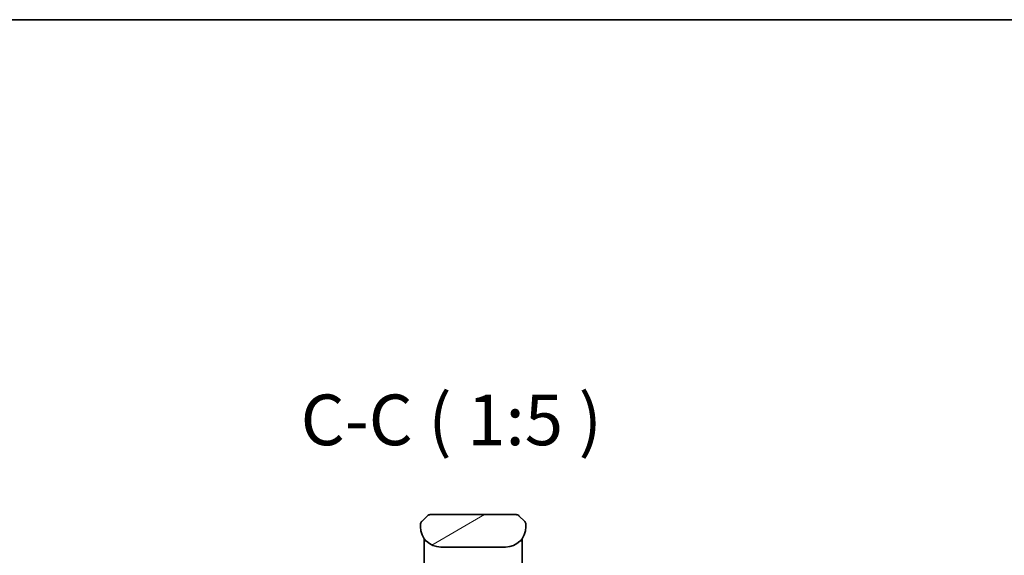
# Model space of a CAD drawing. Units: millimetres. Extents: x 0 to 7685, y 0 to 1405.
# Drawn here: x 3043 to 3286, y 1273 to 1405 of the extents above; entities that cross this region are included whole.
import ezdxf

# ---------------------------------------------------------------- set-up
doc = ezdxf.new("R2010")
doc.units = ezdxf.units.MM
for name, color, linetype, lineweight in [('Border (ISO)', 7, 'Continuous', 35), ('Hatch (ISO)', 1, 'Continuous', 18), ('Symbol (ISO)', 7, 'Continuous', 18), ('Visible (ISO)', 7, 'Continuous', 35)]:
    doc.layers.add(name, color=color, linetype=linetype, lineweight=lineweight)
doc.styles.add('Note Text (TK)', font='MS PGothic.ttf')

# ---------------------------------------------------------------- blocks, each defined once
blk = doc.blocks.new('図面枠 tk図枠')
at = {"layer": 'Border (ISO)'}
blk.add_line((14.5, 289), (405.5, 289), dxfattribs=at)

msp = doc.modelspace()

# ---------------------------------------------------------------- hatches: boundary and pattern name
at = {"layer": 'Hatch (ISO)'}
h = msp.add_hatch(dxfattribs=at)
h.set_pattern_fill('ANSI31', color=256, scale=127, angle=-14.999978, style=0)
h.set_pattern_definition([(30, (1501.5, -40), (-7.9375, 13.74815), [])])
edge = h.paths.add_edge_path()
edge.add_line((3168.0347, 1279.9019), (3168.0347, 1280.4876))
edge.add_ellipse((3167.076, 1280.5048), major_axis=(-0.3747, 0.9046), ratio=0.97549601, start_angle=246.477174, end_angle=293.522735)
edge.add_line((3167.7418, 1281.1947), (3166.3276, 1282.609))
edge.add_ellipse((3165.6205, 1281.9019), major_axis=(-0.7071, 0.7071), ratio=1, start_angle=270, end_angle=315.000009)
edge.add_line((3165.6205, 1282.9019), (3144.4489, 1282.9019))
edge.add_ellipse((3144.4489, 1281.9019), major_axis=(-1, 0), ratio=1, start_angle=270, end_angle=315)
edge.add_line((3143.7418, 1282.609), (3142.3276, 1281.1947))
edge.add_ellipse((3142.9934, 1280.5048), major_axis=(-0.3747, -0.9046), ratio=0.97549601, start_angle=246.477265, end_angle=293.522826)
edge.add_line((3142.0347, 1280.4876), (3142.0347, 1279.9019))
edge.add_ellipse((3147.0347, 1279.9019), major_axis=(0, -5), ratio=1, start_angle=270, end_angle=360)
edge.add_line((3147.0347, 1274.9019), (3163.0347, 1274.9019))
edge.add_ellipse((3163.0347, 1279.9019), major_axis=(5, 0), ratio=1, start_angle=270, end_angle=360)

# ---------------------------------------------------------------- linework, layer by layer
at = {"layer": 'Visible (ISO)'}
for p, q in [((3165.6205, 1282.9019), (3144.4489, 1282.9019)), ((3142.0347, 1280.4876), (3142.0347, 1279.9019)), ((3142.0395, 1280.5859), (3142.0395, 1280.5859)), ((3142.0395, 1280.5859), (3142.0396, 1280.5858)), ((3142.2616, 1281.1219), (3142.2616, 1281.1219)), ((3143.7418, 1282.609), (3142.3276, 1281.1947)), ((3167.7418, 1281.1947), (3166.3276, 1282.609)), ((3167.8078, 1281.1218), (3167.8078, 1281.1219)), ((3167.8381, 1281.0831), (3167.8381, 1281.0831)), ((3168.0238, 1280.6347), (3168.0238, 1280.6346)), ((3168.0298, 1280.5859), (3168.0298, 1280.5858)), ((3168.0347, 1279.9019), (3168.0347, 1280.4876)), ((3142.9347, 1277.04), (3142.9347, 1276.6019)), ((3142.9347, 1276.6019), (3142.9347, 1276.3224)), ((3142.9347, 1276.2019), (3142.9347, 1276.3224)), ((3142.9347, 1266.0019), (3142.9347, 1276.2019)), ((3143.1347, 1276.4019), (3143.464, 1276.4019)), ((3143.464, 1276.4019), (3143.1347, 1276.4019)), ((3166.6054, 1276.4019), (3166.9347, 1276.4019)), ((3166.6054, 1276.4019), (3166.9347, 1276.4019)), ((3167.1347, 1277.04), (3167.1347, 1276.6019)), ((3167.1347, 1276.6019), (3167.1347, 1276.3224)), ((3167.1347, 1276.3224), (3167.1347, 1276.2019)), ((3167.1347, 1266.0019), (3167.1347, 1276.2019)), ((3147.0347, 1274.9019), (3163.0347, 1274.9019))]:
    msp.add_line(p, q, dxfattribs=at)
for centre, radius, start, end in [((3144.4489, 1281.9019), 1, 90.000005, 135.000005), ((3165.6205, 1281.9019), 1, 44.999995, 90.000004), ((3143.0349, 1280.4876), 1.0002, 143.45753, 171.542492), ((3167.0345, 1280.4876), 1.0001, 28.112879, 36.542864), ((3167.035, 1280.4877), 0.9997, 8.456304, 11.269612), ((3147.0347, 1279.9019), 5, 180, 270), ((3163.0347, 1279.9019), 5, 270, 0), ((3143.1347, 1276.6019), 0.2, 180, 269.999997), ((3143.1347, 1276.2019), 0.2, 90.000003, 180.000002), ((3166.9347, 1276.6019), 0.2, 270, 0.000002), ((3166.9347, 1276.2019), 0.2, 359.999998, 90)]:
    msp.add_arc(centre, radius, start, end, dxfattribs=at)
for centre, major_axis, start_param, end_param in [((3142.9934, 1280.5048), (-0.3747, -0.9046), 4.31084187, 5.11393766), ((3167.076, 1280.5048), (-0.3747, 0.9046), 4.3108403, 5.1139361)]:
    msp.add_ellipse(centre, major_axis=major_axis, ratio=0.97549601, start_param=start_param, end_param=end_param, dxfattribs=at)
for points, knots in [([(3142.0347, 1280.4876), (3142.0347, 1280.5044), (3142.035, 1280.5214), (3142.0363, 1280.5554), (3142.0372, 1280.5725), (3142.0398, 1280.6063), (3142.0415, 1280.6231), (3142.0455, 1280.6561), (3142.0479, 1280.6724), (3142.0562, 1280.7206), (3142.0633, 1280.752), (3142.0807, 1280.8133), (3142.0911, 1280.8432), (3142.1151, 1280.9016), (3142.1289, 1280.9301), (3142.1597, 1280.9859), (3142.1768, 1281.0131), (3142.2049, 1281.0531), (3142.2147, 1281.0663), (3142.2352, 1281.0926), (3142.2458, 1281.1056), (3142.2678, 1281.1313), (3142.2792, 1281.1441), (3142.3029, 1281.1696), (3142.3152, 1281.1824), (3142.3276, 1281.1947)], [0.002688343, 0.002688343, 0.002688343, 0.002688343, 0.063898616, 0.063898616, 0.127219113, 0.127219113, 0.190058174, 0.190058174, 0.252505621, 0.252505621, 0.37650585, 0.37650585, 0.499910932, 0.499910932, 0.623326455, 0.623326455, 0.747358541, 0.747358541, 0.809830409, 0.809830409, 0.872699954, 0.872699954, 0.936057415, 0.936057415, 1, 1, 1, 1]), ([(3168.0347, 1279.9018), (3168.0347, 1279.9018), (3168.0347, 1279.9045), (3168.0347, 1279.9018), (3168.0347, 1279.9018), (3168.0347, 1279.9018), (3168.0347, 1279.9018), (3168.0347, 1279.9018), (3168.0347, 1279.9018), (3168.0347, 1279.9018), (3168.0347, 1279.9018), (3168.0347, 1279.9017), (3168.0347, 1279.9016), (3168.0347, 1279.9011), (3168.0347, 1279.9006), (3168.0347, 1279.8995), (3168.0347, 1279.8989), (3168.0347, 1279.8888), (3168.0346, 1279.8904), (3168.0346, 1279.8894), (3168.0347, 1279.8979), (3168.0347, 1279.9019)], [0, 0, 0, 0, 0.071220493, 0.071220493, 0.071231155, 0.071231155, 0.071243737, 0.071243737, 0.07129424, 0.07129424, 0.071396037, 0.071396037, 0.071602833, 0.071602833, 0.073483553, 0.073483553, 0.075606641, 0.075606641, 0.106879087, 0.106879087, 0.138348873, 0.138348873, 0.138348873, 0.138348873])]:
    msp.add_open_spline(points, degree=3, knots=knots, dxfattribs=at)

# ---------------------------------------------------------------- block references
at = {"xscale": 5, "yscale": 5, "zscale": 5}
msp.add_blockref('図面枠 tk図枠', (1501.5, -40), dxfattribs=at)

# ---------------------------------------------------------------- texts
at = {"layer": 'Symbol (ISO)', "color": 7, "insert": (3112.4671, 1296.1179), "char_height": 12.5, "attachment_point": 7, "style": 'Note Text (TK)'}
msp.add_mtext('C-C ( 1:5 )', dxfattribs=at)

doc.saveas('drawing.dxf')
